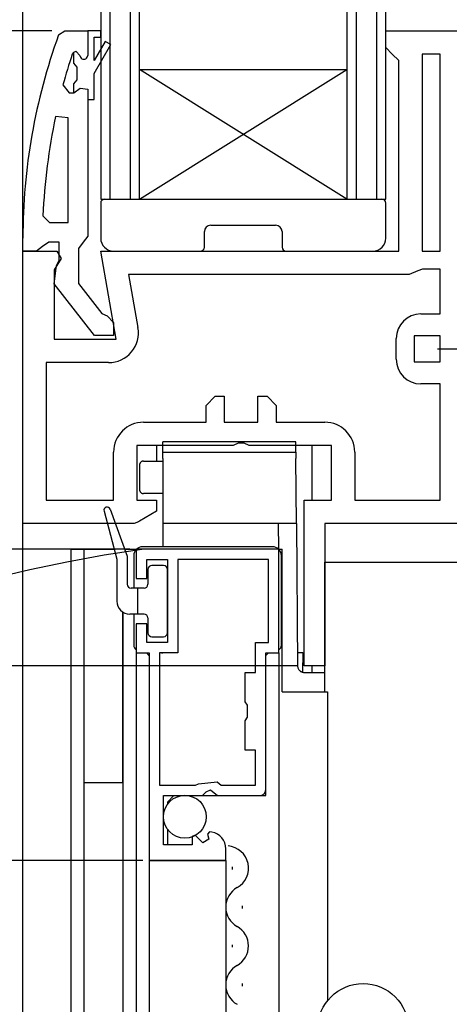
# Model space of a CAD drawing. Extents: x -70 to 1050, y 0 to 1571.
# Drawn here: x 104 to 137, y 337 to 413 of the extents above; entities that cross this region are included whole.
import ezdxf

# ---------------------------------------------------------------- set-up
doc = ezdxf.new("R2010")
doc.units = 0
doc.header["$LTSCALE"] = 5
doc.linetypes.add('YCENTER_1', pattern=[13, 10, -1, 1, -1])
doc.linetypes.add('YDIVIDE_1', pattern=[15, 10, -1, 1, -1, 1, -1])
for name, color, linetype in [('YKK_11', 7, 'CONTINUOUS'), ('YKK_12', 2, 'CONTINUOUS'), ('YKK_13', 4, 'CONTINUOUS'), ('YKK_D', 6, 'CONTINUOUS')]:
    doc.layers.add(name, color=color, linetype=linetype)

msp = doc.modelspace()

# ---------------------------------------------------------------- linework, layer by layer
at = {"layer": 'YKK_11', "color": 0, "linetype": 'ByBlock', "lineweight": 30}
for p, q in [((107.304793, 412.010649), (107.774887, 412.340319)), ((107.774887, 412.340319), (109.553386, 412.340319)), ((109.553386, 412.340319), (109.553386, 410.440319)), ((109.553386, 407.040319), (109.553386, 396.494258)), ((109.553386, 396.494258), (109.203386, 396.017289)), ((104.553386, 395.340319), (104.553386, 396.340319)), ((106.553386, 396.040319), (106.076416, 395.690319)), ((107.353386, 396.040319), (106.553386, 396.040319)), ((107.353386, 394.638944), (107.353386, 396.040319)), ((109.203386, 396.017289), (108.853386, 395.540319)), ((105.599447, 395.340319), (104.553386, 395.340319)), ((106.076416, 395.690319), (105.599447, 395.340319)), ((108.853386, 395.540319), (108.853386, 392.84032)), ((106.966308, 392.82209), (107.153386, 394.238944)), ((107.153386, 394.238944), (107.353386, 394.638944)), ((110.077208, 388.840319), (106.966308, 392.82209)), ((108.853386, 392.84032), (110.646908, 390.53754)), ((110.646908, 390.53754), (111.049111, 390.340301)), ((111.049111, 390.340301), (111.553386, 389.840319)), ((111.553386, 389.840319), (111.553386, 388.840319)), ((111.553386, 388.840319), (110.077208, 388.840319))]:
    msp.add_line(p, q, dxfattribs=at)
at = {"layer": 'YKK_11', "color": 0, "linetype": 'ByBlock', "lineweight": -2}
for p, q in [((109.553386, 412.340319), (109.553386, 410.440319)), ((109.553386, 412.340319), (109.553386, 410.440319)), ((110.553386, 412.340319), (109.553386, 412.340319)), ((109.553386, 412.340319), (109.553386, 410.440319)), ((110.053386, 410.040319), (110.053386, 411.840319)), ((110.053386, 411.840319), (110.553386, 411.840319)), ((110.553386, 411.840319), (110.553386, 412.340319)), ((132.553373, 411.040319), (132.553373, 412.340319)), ((132.553373, 412.340319), (138.553373, 412.340319)), ((132.553373, 411.040319), (132.553373, 412.340319)), ((132.553373, 412.340319), (138.553373, 412.340319)), ((132.553373, 411.040319), (132.553373, 412.340319)), ((132.553373, 412.340319), (138.553373, 412.340319)), ((110.904978, 411.515319), (110.053386, 410.040319)), ((110.053386, 409.040319), (111.33799, 411.265319)), ((111.33799, 411.265319), (110.904978, 411.515319)), ((133.053373, 410.540319), (132.553373, 411.040319)), ((133.053373, 410.540319), (132.553373, 411.040319)), ((133.053373, 410.540319), (132.553373, 411.040319)), ((108.453386, 410.670512), (108.361328, 410.535678)), ((108.645769, 410.740319), (108.453386, 410.670512)), ((108.645769, 410.740319), (108.453386, 410.670512)), ((108.453386, 410.670512), (108.453386, 409.834044)), ((108.653386, 410.740319), (108.645769, 410.740319)), ((108.653386, 410.740319), (108.645769, 410.740319)), ((108.953386, 410.440319), (108.653386, 410.740319)), ((108.953386, 410.440319), (108.653386, 410.740319)), ((133.553373, 410.040319), (133.053373, 410.540319)), ((133.553373, 410.040319), (133.053373, 410.540319)), ((133.553373, 410.040319), (133.053373, 410.540319)), ((136.753373, 410.540319), (135.353373, 410.540319)), ((135.353373, 410.540319), (135.353373, 395.340319)), ((136.753373, 410.540319), (135.353373, 410.540319)), ((135.353373, 410.540319), (135.353373, 395.340319)), ((136.753373, 410.540319), (135.353373, 410.540319)), ((135.353373, 410.540319), (135.353373, 395.340319)), ((136.753373, 395.340319), (136.753373, 410.540319)), ((136.753373, 395.340319), (136.753373, 410.540319)), ((136.753373, 395.340319), (136.753373, 410.540319)), ((136.753373, 395.340319), (136.753373, 410.540319)), ((136.753373, 395.340319), (136.753373, 410.540319)), ((136.753373, 395.340319), (136.753373, 410.540319)), ((108.453386, 409.834044), (108.715886, 409.536397)), ((108.715886, 409.536397), (108.715886, 408.544241)), ((133.553373, 395.340319), (133.553373, 410.040319)), ((133.553373, 395.340319), (133.553373, 410.040319)), ((133.553373, 395.340319), (133.553373, 410.040319)), ((110.053386, 407.040319), (110.053386, 409.040319)), ((107.641446, 408.172701), (108.123603, 407.540319)), ((108.715886, 408.544241), (108.453386, 408.246594)), ((108.453386, 408.246594), (108.453386, 407.540319)), ((108.478789, 407.540319), (108.962912, 407.915319)), ((108.478789, 407.540319), (108.962912, 407.915319)), ((108.962912, 407.915319), (109.553386, 407.840319)), ((108.962912, 407.915319), (109.553386, 407.840319)), ((108.123603, 407.540319), (108.478789, 407.540319)), ((108.453386, 407.540319), (108.478789, 407.540319)), ((109.553386, 407.840319), (109.553386, 407.040319)), ((109.553386, 407.840319), (109.553386, 407.040319)), ((109.553386, 407.040319), (110.053386, 407.040319)), ((108.053386, 405.611305), (107.064043, 405.713987)), ((108.053386, 397.540319), (108.053386, 405.611305)), ((108.053386, 397.540319), (108.053386, 405.611305)), ((106.099381, 398.063046), (106.598864, 397.540319)), ((106.598864, 397.540319), (108.053386, 397.540319)), ((104.553373, 374.340319), (104.553373, 395.340319)), ((104.553373, 395.340319), (107.176219, 395.340319)), ((104.553373, 374.340319), (104.553373, 395.340319)), ((104.553373, 395.340319), (107.176219, 395.340319)), ((104.553373, 374.340319), (104.553373, 395.340319)), ((104.553373, 395.340319), (107.176219, 395.340319)), ((107.176219, 395.340319), (107.495488, 394.764343)), ((107.176219, 395.340319), (107.495488, 394.764343)), ((107.176219, 395.340319), (107.495488, 394.764343)), ((111.760643, 388.540319), (110.56162, 395.340319)), ((110.56162, 395.340319), (133.553373, 395.340319)), ((111.760643, 388.540319), (110.56162, 395.340319)), ((110.56162, 395.340319), (133.553373, 395.340319)), ((111.760643, 388.540319), (110.56162, 395.340319)), ((110.56162, 395.340319), (133.553373, 395.340319)), ((135.353373, 395.340319), (136.753373, 395.340319)), ((135.353373, 395.340319), (136.753373, 395.340319)), ((135.353373, 395.340319), (136.753373, 395.340319)), ((107.495488, 394.764343), (106.953373, 393.89678)), ((107.495488, 394.764343), (106.953373, 393.89678)), ((107.495488, 394.764343), (106.953373, 393.89678)), ((106.953373, 393.89678), (106.953373, 388.540319)), ((106.953373, 393.89678), (106.953373, 388.540319)), ((106.953373, 393.89678), (106.953373, 388.540319)), ((134.353373, 393.540319), (112.706777, 393.540319)), ((112.706777, 393.540319), (113.429824, 389.43971)), ((134.353373, 393.540319), (112.706777, 393.540319)), ((134.353373, 393.540319), (112.706777, 393.540319)), ((112.706777, 393.540319), (113.429824, 389.43971)), ((134.353373, 393.540319), (112.706777, 393.540319)), ((134.353373, 393.540319), (112.706777, 393.540319)), ((112.706777, 393.540319), (113.429824, 389.43971)), ((134.353373, 393.540319), (112.706777, 393.540319)), ((135.033242, 393.806986), (134.353373, 393.540319)), ((135.033242, 393.806986), (134.353373, 393.540319)), ((135.033242, 393.806986), (134.353373, 393.540319)), ((135.373177, 393.940319), (135.033242, 393.806986)), ((135.373177, 393.940319), (135.033242, 393.806986)), ((135.373177, 393.940319), (135.033242, 393.806986)), ((136.753373, 393.940319), (135.373177, 393.940319)), ((136.753373, 393.940319), (135.373177, 393.940319)), ((136.753373, 393.940319), (135.373177, 393.940319)), ((136.753373, 390.494551), (136.753373, 393.940319)), ((136.753373, 390.494551), (136.753373, 393.940319)), ((136.753373, 390.494551), (136.753373, 393.940319)), ((135.253373, 390.494551), (136.753373, 390.494551)), ((135.253373, 390.494551), (136.753373, 390.494551)), ((135.253373, 390.494551), (136.753373, 390.494551)), ((106.953373, 388.540319), (111.760643, 388.540319)), ((106.953373, 388.540319), (111.760643, 388.540319)), ((106.953373, 388.540319), (111.760643, 388.540319)), ((133.353373, 386.994551), (133.353373, 388.594551)), ((133.353373, 386.994551), (133.353373, 388.594551)), ((133.353373, 386.994551), (133.353373, 388.594551)), ((136.753373, 388.794551), (134.753373, 388.794551)), ((134.753373, 388.794551), (134.753373, 386.794551)), ((136.753373, 388.794551), (134.753373, 388.794551)), ((134.753373, 388.794551), (134.753373, 386.794551)), ((136.753373, 388.794551), (134.753373, 388.794551)), ((134.753373, 388.794551), (134.753373, 386.794551)), ((136.753373, 386.794551), (136.753373, 388.794551)), ((136.753373, 386.794551), (136.753373, 388.794551)), ((136.753373, 386.794551), (136.753373, 388.794551)), ((136.753373, 386.794551), (136.753373, 388.794551)), ((136.753373, 386.794551), (136.753373, 388.794551)), ((136.753373, 386.794551), (136.753373, 388.794551)), ((111.164766, 386.740319), (106.353373, 386.740319)), ((106.353373, 386.740319), (106.353373, 376.140319)), ((111.164766, 386.740319), (106.353373, 386.740319)), ((106.353373, 386.740319), (106.353373, 376.140319)), ((111.164766, 386.740319), (106.353373, 386.740319)), ((106.353373, 386.740319), (106.353373, 376.140319)), ((134.753373, 386.794551), (136.753373, 386.794551)), ((134.753373, 386.794551), (136.753373, 386.794551)), ((134.753373, 386.794551), (136.753373, 386.794551)), ((136.753373, 385.094551), (135.253373, 385.094551)), ((136.753373, 385.094551), (135.253373, 385.094551)), ((136.753373, 385.094551), (135.253373, 385.094551)), ((136.753373, 376.140319), (136.753373, 385.094551)), ((136.753373, 376.140319), (136.753373, 385.094551)), ((136.753373, 376.140319), (136.753373, 385.094551)), ((118.688334, 383.440319), (119.388334, 384.140319)), ((118.688334, 383.440319), (119.388334, 384.140319)), ((118.688334, 383.440319), (119.388334, 384.140319)), ((119.388334, 384.140319), (120.088334, 384.140319)), ((119.388334, 384.140319), (120.088334, 384.140319)), ((119.388334, 384.140319), (120.088334, 384.140319)), ((120.088334, 384.140319), (120.088334, 382.140319)), ((120.088334, 384.140319), (120.088334, 382.140319)), ((120.088334, 384.140319), (120.088334, 382.140319)), ((122.688334, 382.140319), (122.688334, 384.140319)), ((122.688334, 384.140319), (123.388334, 384.140319)), ((122.688334, 382.140319), (122.688334, 384.140319)), ((122.688334, 384.140319), (123.388334, 384.140319)), ((122.688334, 382.140319), (122.688334, 384.140319)), ((122.688334, 384.140319), (123.388334, 384.140319)), ((123.388334, 384.140319), (124.088334, 383.440319)), ((123.388334, 384.140319), (124.088334, 383.440319)), ((123.388334, 384.140319), (124.088334, 383.440319)), ((118.688334, 382.140319), (118.688334, 383.440319)), ((118.688334, 382.140319), (118.688334, 383.440319)), ((118.688334, 382.140319), (118.688334, 383.440319)), ((124.088334, 383.440319), (124.088334, 382.140319)), ((124.088334, 383.440319), (124.088334, 382.140319)), ((124.088334, 383.440319), (124.088334, 382.140319)), ((113.853373, 382.140319), (118.688334, 382.140319)), ((113.853373, 382.140319), (118.688334, 382.140319)), ((113.853373, 382.140319), (118.688334, 382.140319)), ((120.088334, 382.140319), (122.688334, 382.140319)), ((120.088334, 382.140319), (122.688334, 382.140319)), ((120.088334, 382.140319), (122.688334, 382.140319)), ((124.088334, 382.140319), (127.853373, 382.140319)), ((124.088334, 382.140319), (127.853373, 382.140319)), ((124.088334, 382.140319), (127.853373, 382.140319)), ((121.154147, 380.527819), (120.763834, 380.340319)), ((121.154147, 380.527819), (120.763834, 380.340319)), ((121.154147, 380.527819), (120.763834, 380.340319)), ((121.622522, 380.527819), (121.154147, 380.527819)), ((121.622522, 380.527819), (121.154147, 380.527819)), ((121.622522, 380.527819), (121.154147, 380.527819)), ((122.012834, 380.340319), (121.622522, 380.527819)), ((122.012834, 380.340319), (121.622522, 380.527819)), ((122.012834, 380.340319), (121.622522, 380.527819)), ((111.553373, 376.140319), (111.553373, 379.840319)), ((111.553373, 376.140319), (111.553373, 379.840319)), ((111.553373, 376.140319), (111.553373, 379.840319)), ((120.763834, 380.340319), (113.353373, 380.340319)), ((113.353373, 380.340319), (113.353373, 376.140319)), ((120.763834, 380.340319), (113.353373, 380.340319)), ((113.353373, 380.340319), (113.353373, 376.140319)), ((120.763834, 380.340319), (113.353373, 380.340319)), ((113.353373, 380.340319), (113.353373, 376.140319)), ((128.353373, 380.340319), (122.012834, 380.340319)), ((128.353373, 380.340319), (122.012834, 380.340319)), ((128.353373, 380.340319), (122.012834, 380.340319)), ((128.353373, 376.140319), (128.353373, 380.340319)), ((128.353373, 376.140319), (128.353373, 380.340319)), ((128.353373, 376.140319), (128.353373, 380.340319)), ((130.153373, 379.840319), (130.153373, 376.140319)), ((130.153373, 379.840319), (130.153373, 376.140319)), ((130.153373, 379.840319), (130.153373, 376.140319)), ((106.353373, 376.140319), (111.553373, 376.140319)), ((106.353373, 376.140319), (111.553373, 376.140319)), ((106.353373, 376.140319), (111.553373, 376.140319)), ((113.353373, 376.140319), (114.853373, 376.140319)), ((113.353373, 376.140319), (114.853373, 376.140319)), ((113.353373, 376.140319), (114.853373, 376.140319)), ((114.853373, 376.140319), (114.853373, 375.279659)), ((114.853373, 376.140319), (114.853373, 375.279659)), ((114.853373, 376.140319), (114.853373, 375.279659)), ((126.253373, 363.340319), (126.253373, 376.140319)), ((126.253373, 376.140319), (128.353373, 376.140319)), ((126.253373, 363.340319), (126.253373, 376.140319)), ((126.253373, 376.140319), (128.353373, 376.140319)), ((126.253373, 363.340319), (126.253373, 376.140319)), ((126.253373, 376.140319), (128.353373, 376.140319)), ((130.153373, 376.140319), (136.753373, 376.140319)), ((130.153373, 376.140319), (136.753373, 376.140319)), ((130.153373, 376.140319), (136.753373, 376.140319)), ((114.853373, 375.279659), (113.545617, 374.513593)), ((114.853373, 375.279659), (113.545617, 374.513593)), ((114.853373, 375.279659), (113.545617, 374.513593)), ((113.472304, 374.461242), (113.146266, 374.340319)), ((113.472304, 374.461242), (113.146266, 374.340319)), ((113.472304, 374.461242), (113.146266, 374.340319)), ((113.545617, 374.513593), (113.472304, 374.461242)), ((113.545617, 374.513593), (113.472304, 374.461242)), ((113.545617, 374.513593), (113.472304, 374.461242)), ((113.146266, 374.340319), (104.553373, 374.340319)), ((113.146266, 374.340319), (104.553373, 374.340319)), ((113.146266, 374.340319), (104.553373, 374.340319)), ((146.553373, 374.340319), (127.853373, 374.340319)), ((127.853373, 374.340319), (127.853373, 363.340319)), ((146.553373, 374.340319), (127.853373, 374.340319)), ((127.853373, 374.340319), (127.853373, 363.340319)), ((146.553373, 374.340319), (127.853373, 374.340319)), ((127.853373, 374.340319), (127.853373, 363.340319)), ((124.30126, 372.34032), (113.30126, 372.34032)), ((113.30126, 372.34032), (113.30126, 370.09032)), ((124.30126, 364.34032), (124.30126, 372.34032)), ((114.10126, 370.09032), (114.10126, 371.54032)), ((114.10126, 371.54032), (115.70126, 371.54032)), ((115.70126, 371.54032), (115.70126, 365.140319)), ((123.50126, 371.54032), (116.50126, 371.54032)), ((116.50126, 371.54032), (116.50126, 364.34032)), ((123.50126, 365.140319), (123.50126, 371.54032)), ((113.30126, 370.09032), (114.10126, 370.09032)), ((114.10126, 366.59032), (113.30126, 366.59032)), ((113.30126, 366.59032), (113.30126, 364.34032)), ((114.10126, 365.140319), (114.10126, 366.59032)), ((115.70126, 365.140319), (114.10126, 365.140319)), ((122.50126, 362.84032), (122.50126, 365.140319)), ((122.50126, 365.140319), (123.50126, 365.140319)), ((113.30126, 364.34032), (114.30126, 364.34032)), ((114.30126, 364.34032), (114.30126, 348.34032)), ((115.10126, 364.34032), (115.10126, 354.140319)), ((116.50126, 364.34032), (115.10126, 364.34032)), ((115.10126, 364.34032), (115.10126, 354.140319)), ((123.30126, 353.34032), (123.30126, 364.34032)), ((123.30126, 364.34032), (124.30126, 364.34032)), ((127.853373, 363.340319), (126.253373, 363.340319)), ((127.853373, 363.340319), (126.253373, 363.340319)), ((127.853373, 363.340319), (126.253373, 363.340319)), ((121.70126, 360.581939), (121.70126, 362.84032)), ((121.70126, 362.84032), (122.50126, 362.84032)), ((121.88876, 360.303832), (121.70126, 360.581939)), ((121.88876, 359.376807), (121.88876, 360.303832)), ((121.70126, 359.0987), (121.88876, 359.376807)), ((121.70126, 356.84032), (121.70126, 359.0987)), ((122.50126, 356.84032), (121.70126, 356.84032)), ((122.50126, 354.140319), (122.50126, 356.84032)), ((115.10126, 354.140319), (117.876565, 354.140319)), ((117.876565, 354.140319), (118.113033, 354.255704)), ((118.113033, 354.255704), (119.544048, 354.406364)), ((119.544048, 354.406364), (119.861108, 354.140319)), ((119.861108, 354.140319), (122.50126, 354.140319)), ((115.40126, 349.54032), (115.40126, 353.34032)), ((115.40126, 353.34032), (118.40126, 353.34032)), ((118.40126, 353.34032), (118.70126, 353.640319)), ((118.70126, 353.640319), (119.029818, 353.793528)), ((119.029818, 353.793528), (119.569932, 353.34032)), ((119.569932, 353.34032), (123.30126, 353.34032)), ((117.848186, 350.276235), (117.60126, 350.173955)), ((117.60126, 350.173955), (117.60126, 349.54032)), ((118.425207, 349.699214), (117.848186, 350.276235)), ((118.951445, 350.552785), (118.785477, 350.372892)), ((118.785477, 350.372892), (118.893537, 349.969605)), ((119.135686, 350.519008), (118.951445, 350.552785)), ((117.60126, 349.54032), (115.40126, 349.54032)), ((118.893537, 349.969605), (118.425207, 349.699214)), ((120.20126, 348.34032), (120.20126, 349.24032)), ((114.30126, 348.34032), (120.20126, 348.34032))]:
    msp.add_line(p, q, dxfattribs=at)
at = {"layer": 'YKK_11', "color": 0, "linetype": 'ByBlock', "lineweight": 30}
msp.add_arc((150.5534, 396.340318), 46.000013, 160.082954, 179.999999, dxfattribs=at)
at = {"layer": 'YKK_11', "color": 0, "linetype": 'ByBlock', "lineweight": -2}
for centre, radius, start, end in [((150.55358, 396.390646), 44.500202, 161.466174, 164.647064), ((109.253386, 410.440319), 0.3, 179.99999, 0.00001), ((109.253386, 410.440319), 0.3, 179.99999, 0.00001), ((153.4663, 395.977116), 47.412826, 168.149212, 177.478454), ((135.253374, 388.594551), 1.9, 90.000009, 179.999991), ((135.253374, 388.594551), 1.9, 90.000009, 179.999991), ((135.253374, 388.594551), 1.9, 90.000009, 179.999991), ((111.164766, 389.04032), 2.3, 270.000007, 9.999993), ((111.164766, 389.04032), 2.3, 270.000007, 9.999993), ((111.164766, 389.04032), 2.3, 270.000007, 9.999993), ((135.253374, 386.994552), 1.9, 180.000009, 269.999991), ((135.253374, 386.994552), 1.9, 180.000009, 269.999991), ((135.253374, 386.994552), 1.9, 180.000009, 269.999991), ((113.853374, 379.840319), 2.3, 90.000009, 179.999991), ((113.853374, 379.840319), 2.3, 90.000009, 179.999991), ((113.853374, 379.840319), 2.3, 90.000009, 179.999991), ((127.853373, 379.840319), 2.3, 0.000009, 89.999991), ((127.853373, 379.840319), 2.3, 0.000009, 89.999991), ((127.853373, 379.840319), 2.3, 0.000009, 89.999991), ((118.90126, 349.24032), 1.3, 359.999983, 79.611151)]:
    msp.add_arc(centre, radius, start, end, dxfattribs=at)
at = {"layer": 'YKK_12'}
for p, q in [((104.553373, 232.979086), (104.553373, 461.988029)), ((108.253373, 372.340319), (111.596289, 372.340319)), ((108.253373, 372.340319), (108.253373, 233.040319)), ((109.253373, 372.340319), (109.253373, 233.040319)), ((112.409639, 372.340319), (113.311362, 372.340319)), ((124.291158, 372.340319), (124.55126, 372.340319)), ((124.55126, 361.340319), (124.55126, 372.340319)), ((112.253373, 367.503767), (112.253373, 233.040319)), ((113.30126, 364.340319), (113.30126, 232.979086)), ((113.30126, 364.340319), (114.10126, 364.340319)), ((114.30126, 364.140319), (114.10126, 364.340319)), ((114.30126, 364.140319), (114.30126, 232.979086)), ((123.30126, 364.140319), (123.50126, 364.340319)), ((123.30126, 353.840319), (123.30126, 364.140319)), ((123.50126, 364.340319), (124.30126, 364.340319)), ((124.30126, 364.340319), (124.30126, 285.940319)), ((124.55126, 361.340319), (128.05126, 361.340319)), ((128.05126, 361.340319), (128.05126, 340.505383)), ((115.70126, 352.840319), (116.20126, 353.340319)), ((116.20126, 353.340319), (122.80126, 353.340319)), ((115.70126, 352.840319), (115.70126, 352.659003)), ((115.70126, 350.761636), (115.70126, 349.540319)), ((120.20126, 348.340319), (114.30126, 348.340319)), ((120.20126, 348.340319), (120.20126, 232.979086))]:
    msp.add_line(p, q, dxfattribs=at)
at = {"layer": 'YKK_12', "linetype": 'Continuous'}
for p, q in [((110.553373, 461.988029), (110.553373, 399.340319)), ((111.253373, 461.988029), (111.253373, 399.340319)), ((112.853373, 399.340319), (112.853373, 461.988029)), ((113.553373, 399.340319), (113.553373, 461.988029)), ((129.553373, 461.988029), (129.553373, 399.340319)), ((130.253373, 461.988029), (130.253373, 399.340319)), ((131.853373, 399.340319), (131.853373, 461.988029)), ((132.553373, 399.340319), (132.553373, 461.988029)), ((113.553373, 409.340319), (129.553373, 409.340319)), ((113.553373, 399.340319), (129.553373, 409.340319)), ((129.553373, 399.340319), (113.553373, 409.340319)), ((110.553373, 399.340319), (113.553373, 399.340319)), ((113.553373, 399.340319), (129.553373, 399.340319)), ((129.553373, 399.340319), (132.553373, 399.340319)), ((120.701259, 347.840319), (120.701258, 347.640319)), ((121.461255, 344.840318), (121.461255, 344.640318)), ((120.701252, 341.840319), (120.701251, 341.640319)), ((121.461248, 338.840318), (121.461248, 338.640318))]:
    msp.add_line(p, q, dxfattribs=at)
at = {"layer": 'YKK_12', "linetype": 'YDIVIDE_1'}
for p, q in [((114.853373, 380.340319), (114.853373, 379.140319)), ((126.853373, 380.340319), (126.853373, 376.140319)), ((126.853373, 363.340319), (126.853373, 362.840319))]:
    msp.add_line(p, q, dxfattribs=at)
msp.add_arc((130.80126, 255.240319), 118.332763, 98.29514, 188.29514, dxfattribs=at)
at = {"layer": 'YKK_12'}
msp.add_arc((122.80126, 353.840319), 0.5, 270, 0, dxfattribs=at)
at = {"layer": 'YKK_12', "linetype": 'Continuous'}
for centre, start, end in [((120.242849, 347.740319), 299.202479, 85.295408), ((121.919664, 344.740318), 119.202479, 240.79739), ((120.242843, 341.740319), 299.202479, 60.79739), ((121.919657, 338.740318), 119.202479, 240.79739)]:
    msp.add_arc(centre, 1.718409, start, end, dxfattribs=at)
at = {"layer": 'YKK_13'}
for p, q in [((110.553373, 399.040319), (110.553373, 396.340319)), ((110.853373, 399.340319), (132.253373, 399.340319)), ((132.553373, 396.340319), (132.553373, 399.040319)), ((119.053373, 397.340319), (124.053373, 397.340319)), ((118.553373, 395.640319), (118.553373, 396.840319)), ((124.553373, 396.840319), (124.553373, 395.640319)), ((111.553373, 395.340319), (118.253373, 395.340319)), ((124.853373, 395.340319), (131.553373, 395.340319)), ((111.596289, 372.340319), (109.253373, 372.340319)), ((109.253373, 372.340319), (109.253373, 354.340319)), ((127.851245, 371.340319), (146.551245, 371.340319)), ((127.851245, 361.340319), (127.851245, 371.340319)), ((112.253373, 354.340319), (112.253373, 367.503767)), ((128.05126, 361.340319), (128.05126, 337.505383)), ((109.253373, 354.340319), (112.253373, 354.340319))]:
    msp.add_line(p, q, dxfattribs=at)
at = {"layer": 'YKK_13', "linetype": 'YCENTER_1'}
msp.add_line((136.537412, 387.794551), (140.863569, 387.794551), dxfattribs=at)
at = {"layer": 'YKK_13', "linetype": 'YDIVIDE_1'}
for p, q in [((125.598035, 380.640319), (115.353373, 380.640319)), ((115.353373, 379.840319), (115.353373, 380.640319)), ((125.605017, 379.840319), (125.598035, 380.640319)), ((115.353373, 379.840319), (125.605017, 379.840319)), ((115.353373, 379.340319), (115.353373, 379.840319)), ((125.605017, 379.840319), (125.60938, 379.340319)), ((113.853373, 379.140319), (115.353373, 379.140319)), ((115.353373, 379.340319), (115.353373, 374.340319)), ((125.653014, 374.340319), (125.60938, 379.340319)), ((113.553373, 378.840319), (113.553373, 376.940319)), ((115.353373, 376.640319), (113.853373, 376.640319)), ((125.653014, 374.340319), (115.353373, 374.340319)), ((115.353373, 374.340319), (115.353373, 372.540319)), ((124.253373, 374.340319), (124.270659, 372.359612)), ((125.653014, 374.340319), (125.749048, 363.335956)), ((115.253373, 364.340319), (115.354104, 364.340319)), ((126.139088, 364.340319), (125.740283, 364.340319)), ((126.153373, 364.340319), (126.127453, 362.855325)), ((126.153373, 364.340319), (126.139088, 364.340319)), ((126.153373, 364.340319), (126.253373, 364.340319)), ((126.249029, 362.840319), (127.853373, 362.840319)), ((127.853373, 361.340319), (127.853373, 362.840319)), ((127.851245, 361.340319), (127.853373, 361.340319))]:
    msp.add_line(p, q, dxfattribs=at)
at = {"layer": 'YKK_13', "linetype": 'Continuous', "lineweight": 30}
for p, q in [((110.809779, 375.275615), (111.80126, 371.575356)), ((111.286173, 375.425853), (112.60126, 371.814044)), ((111.80126, 371.575356), (111.80126, 368.340319)), ((112.60126, 371.814044), (112.60126, 369.640319)), ((114.20126, 370.790319), (114.20126, 369.640319)), ((115.40126, 371.090319), (114.50126, 371.090319)), ((115.70126, 365.890319), (115.70126, 370.790319)), ((113.90126, 369.340319), (112.90126, 369.340319)), ((113.40126, 369.340319), (113.40126, 367.340319)), ((113.90126, 367.340319), (112.80126, 367.340319)), ((114.20126, 367.040319), (114.20126, 365.890319)), ((114.50126, 365.590319), (115.40126, 365.590319))]:
    msp.add_line(p, q, dxfattribs=at)
at = {"layer": 'YKK_13', "linetype": 'Continuous'}
for p, q in [((120.40126, 372.540319), (113.80126, 372.540319)), ((123.80126, 372.540319), (120.40126, 372.540319)), ((113.10126, 371.840319), (113.10126, 369.340319)), ((124.50126, 364.940319), (124.50126, 371.840319)), ((113.10126, 367.340319), (113.10126, 364.940319))]:
    msp.add_line(p, q, dxfattribs=at)
at = {"layer": 'YKK_13', "linetype": 'Continuous', "lineweight": 30}
msp.add_circle((117.05126, 351.710319), 1.65, dxfattribs=at)
at = {"layer": 'YKK_13', "linetype": 'Continuous'}
msp.add_circle((130.80126, 335.340319), 3.5, dxfattribs=at)
at = {"layer": 'YKK_13'}
for centre, radius, start, end in [((110.853373, 399.040319), 0.3, 90, 180), ((132.253373, 399.040319), 0.3, 0, 90), ((119.053373, 396.840319), 0.5, 90, 180), ((124.053373, 396.840319), 0.5, 0, 90), ((111.553373, 396.340319), 1, 180, 270), ((131.553373, 396.340319), 1, 270, 0), ((118.253373, 395.640319), 0.3, 270, 0), ((124.853373, 395.640319), 0.3, 180, 270)]:
    msp.add_arc(centre, radius, start, end, dxfattribs=at)
at = {"layer": 'YKK_13', "linetype": 'YDIVIDE_1'}
for centre, radius, start, end in [((113.853373, 378.840319), 0.3, 90, 180), ((113.853373, 376.940319), 0.3, 180, 270), ((126.249029, 363.340319), 0.5, 180.5, 270)]:
    msp.add_arc(centre, radius, start, end, dxfattribs=at)
at = {"layer": 'YKK_13', "linetype": 'Continuous', "lineweight": 30}
for centre, radius, start, end in [((111.05126, 375.340319), 0.25, 20.00695, 195), ((114.50126, 370.790319), 0.3, 90, 180), ((115.40126, 370.790319), 0.3, 0, 90), ((112.90126, 369.640319), 0.3, 180, 270), ((113.90126, 369.640319), 0.3, 270, 0), ((112.80126, 368.340319), 1, 180, 270), ((113.90126, 367.040319), 0.3, 0, 90), ((114.50126, 365.890319), 0.3, 180, 270), ((115.40126, 365.890319), 0.3, 270, 0)]:
    msp.add_arc(centre, radius, start, end, dxfattribs=at)
at = {"layer": 'YKK_13', "linetype": 'Continuous'}
for centre, radius, start, end in [((113.80126, 371.840319), 0.7, 90, 180), ((123.80126, 371.840319), 0.7, 0, 90), ((113.50126, 364.940319), 0.4, 180, 240), ((124.10126, 364.940319), 0.4, 300, 0)]:
    msp.add_arc(centre, radius, start, end, dxfattribs=at)
at = {"layer": 'YKK_D'}
for p, q in [((106.774887, 412.340319), (36.553373, 412.340319)), ((112.80126, 372.340319), (36.553373, 372.340319)), ((125.753373, 363.340319), (76.553373, 363.340319)), ((113.80126, 348.340319), (56.553373, 348.340319))]:
    msp.add_line(p, q, dxfattribs=at)

doc.saveas('drawing.dxf')
